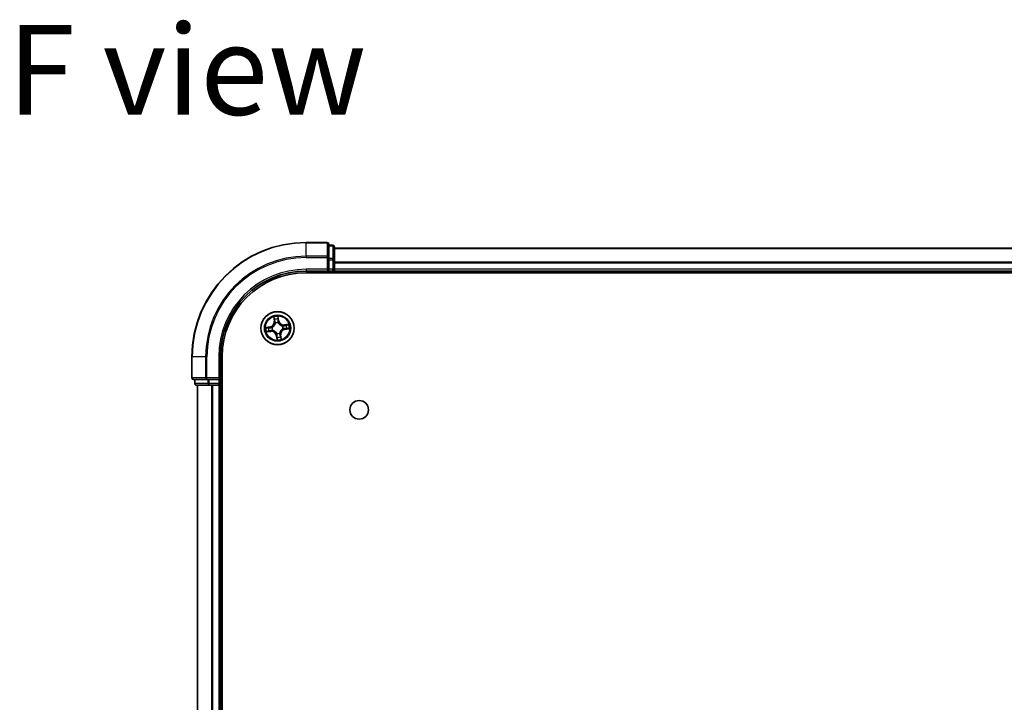
# Model space of a CAD drawing. Units: millimetres. Extents: x 36 to 7525, y 20 to 1284.
# Drawn here: x 1525 to 1698, y 341 to 461 of the extents above; entities that cross this region are included whole.
import ezdxf

# ---------------------------------------------------------------- set-up
doc = ezdxf.new("R2010")
doc.units = ezdxf.units.MM
doc.header["$LTSCALE"] = 2.5
for name, color, linetype, lineweight in [('Symbol (ISO)', 7, 'Continuous', 18), ('Visible (ISO)', 7, 'Continuous', 35), ('Visible Narrow (ISO)', 7, 'Continuous', 25)]:
    doc.layers.add(name, color=color, linetype=linetype, lineweight=lineweight)
doc.styles.add('Note Text (TK)', font='MS PGothic.ttf')

msp = doc.modelspace()

# ---------------------------------------------------------------- linework, layer by layer
at = {"layer": 'Visible (ISO)'}
for p, q in [((1579.233, 421.7649), (1575.533, 421.7649)), ((1579.533, 419.1244), (1579.533, 421.4649)), ((1580.233, 421.2649), (1579.533, 421.2649)), ((1580.533, 418.7236), (1580.533, 420.9649)), ((1579.533, 418.7236), (1579.533, 419.1244)), ((1830.533, 420.7649), (1580.533, 420.7649)), ((1579.533, 418.7236), (1579.533, 417.0649)), ((1580.533, 417.0649), (1580.533, 418.7236)), ((1575.533, 416.7649), (1579.533, 416.7649)), ((1575.533, 416.4649), (1835.533, 416.4649)), ((1579.233, 417.0649), (1579.533, 416.7649)), ((1579.533, 416.7649), (1579.533, 417.0649)), ((1579.533, 416.7649), (1580.233, 416.7649)), ((1580.533, 416.7649), (1580.533, 417.0649)), ((1580.533, 416.7649), (1830.533, 416.7649)), ((1580.533, 416.4649), (1580.533, 416.7649)), ((1555.533, 401.7649), (1555.533, 398.0649)), ((1560.533, 397.7649), (1560.533, 401.7649)), ((1560.833, 241.7649), (1560.833, 401.7649)), ((1555.833, 397.7649), (1558.1735, 397.7649)), ((1556.033, 397.7649), (1556.033, 397.0649)), ((1556.333, 396.7649), (1558.5744, 396.7649)), ((1556.533, 396.7649), (1556.533, 246.7649)), ((1558.1735, 397.7649), (1558.5744, 397.7649)), ((1560.233, 397.7649), (1558.5744, 397.7649)), ((1558.5744, 396.7649), (1558.9499, 396.7649)), ((1558.9499, 396.7649), (1559.1735, 396.7649)), ((1559.1735, 396.7649), (1560.233, 396.7649)), ((1560.533, 397.7649), (1560.233, 398.0649)), ((1560.233, 397.7649), (1560.533, 397.7649)), ((1560.233, 396.7649), (1560.533, 396.7649)), ((1560.533, 397.0649), (1560.533, 397.7649)), ((1560.533, 396.7649), (1560.833, 396.7649)), ((1560.533, 246.7649), (1560.533, 396.7649))]:
    msp.add_line(p, q, dxfattribs=at)
for centre, radius in [((1570.533, 406.7649), 2.9), ((1584.833, 392.4649), 1.621)]:
    msp.add_circle(centre, radius, dxfattribs=at)
for centre, radius, start, end in [((1575.533, 401.7649), 20, 90, 180), ((1579.233, 421.4649), 0.3, 0, 90), ((1580.233, 420.9649), 0.3, 0, 90), ((1575.533, 401.7649), 15, 90, 180), ((1575.533, 401.7649), 14.7, 90, 180), ((1580.233, 417.0649), 0.3, 270, 0), ((1555.833, 398.0649), 0.3, 180, 270), ((1556.333, 397.0649), 0.3, 180, 270), ((1560.233, 397.0649), 0.3, 270, 0)]:
    msp.add_arc(centre, radius, start, end, dxfattribs=at)
at = {"layer": 'Visible Narrow (ISO)'}
for p, q in [((1575.533, 421.6954), (1575.533, 421.7649)), ((1575.533, 421.6954), (1579.233, 421.6954)), ((1575.533, 419.3549), (1575.533, 421.6954)), ((1579.233, 421.6954), (1579.233, 421.7649)), ((1579.233, 421.6954), (1579.233, 419.3549)), ((1579.533, 421.1954), (1580.233, 421.1954)), ((1580.233, 421.1954), (1580.233, 421.2649)), ((1580.233, 421.1954), (1580.233, 418.954)), ((1579.233, 419.3549), (1575.533, 419.3549)), ((1575.533, 419.3549), (1575.533, 419.1244)), ((1575.533, 419.1244), (1579.233, 419.1244)), ((1579.233, 419.1244), (1579.233, 419.3549)), ((1579.233, 419.1244), (1579.233, 417.0649)), ((1579.233, 419.1244), (1579.533, 419.1244)), ((1580.533, 420.7186), (1830.533, 420.7186)), ((1580.233, 418.954), (1579.533, 418.954)), ((1579.533, 418.7236), (1580.233, 418.7236)), ((1580.233, 418.7236), (1580.233, 418.954)), ((1580.233, 418.7236), (1580.233, 417.0649)), ((1580.233, 418.7236), (1580.533, 418.7236)), ((1830.533, 418.3249), (1580.533, 418.3249)), ((1580.533, 418.1712), (1830.533, 418.1712)), ((1575.533, 417.0649), (1575.533, 416.7649)), ((1579.233, 417.0649), (1575.533, 417.0649)), ((1580.233, 417.0649), (1579.533, 417.0649)), ((1580.233, 416.7649), (1580.233, 417.0649)), ((1580.233, 417.0649), (1580.533, 417.0649)), ((1580.233, 416.7649), (1580.233, 416.4649)), ((1830.533, 417.0649), (1580.533, 417.0649)), ((1570.7554, 408.0531), (1570.6307, 408.8227)), ((1569.8578, 408.7112), (1569.9556, 407.9377)), ((1570.005, 407.9439), (1569.9435, 408.4302)), ((1570.005, 407.9439), (1569.9556, 407.9377)), ((1570.005, 407.9439), (1570.0771, 407.9531)), ((1570.1636, 407.6374), (1570.1553, 407.657)), ((1570.6278, 408.5289), (1570.7063, 408.0451)), ((1570.7063, 408.0451), (1570.6346, 408.0335)), ((1570.6433, 407.7274), (1570.6408, 407.7063)), ((1570.7063, 408.0451), (1570.7554, 408.0531)), ((1571.4055, 407.1344), (1571.4251, 407.1427)), ((1572.4793, 407.4402), (1571.7058, 407.3423)), ((1571.7121, 407.2929), (1571.7058, 407.3423)), ((1571.7121, 407.2929), (1572.1983, 407.3544)), ((1571.7121, 407.2929), (1571.7212, 407.2209)), ((1569.2449, 406.9873), (1568.4753, 406.8626)), ((1568.5868, 406.0897), (1569.3603, 406.1875)), ((1568.769, 406.8597), (1569.2529, 406.9382)), ((1569.354, 406.2369), (1568.8678, 406.1754)), ((1569.2529, 406.9382), (1569.2449, 406.9873)), ((1569.2529, 406.9382), (1569.2645, 406.8664)), ((1569.354, 406.2369), (1569.3449, 406.309)), ((1569.354, 406.2369), (1569.3603, 406.1875)), ((1569.5705, 406.8751), (1569.5917, 406.8727)), ((1569.6606, 406.3955), (1569.6409, 406.3871)), ((1570.3598, 405.4847), (1570.3106, 405.4768)), ((1570.3106, 405.4768), (1570.4354, 404.7072)), ((1570.3598, 405.4847), (1570.4315, 405.4964)), ((1570.4382, 405.0009), (1570.3598, 405.4847)), ((1570.4228, 405.8024), (1570.4252, 405.8236)), ((1570.9025, 405.8924), (1570.9108, 405.8728)), ((1571.061, 405.5859), (1570.989, 405.5768)), ((1571.061, 405.5859), (1571.1105, 405.5922)), ((1571.061, 405.5859), (1571.1225, 405.0996)), ((1571.2083, 404.8187), (1571.1105, 405.5922)), ((1571.4955, 406.6547), (1571.4744, 406.6571)), ((1571.8132, 406.5917), (1571.8016, 406.6634)), ((1572.297, 406.6701), (1571.8132, 406.5917)), ((1571.8132, 406.5917), (1571.8212, 406.5425)), ((1571.8212, 406.5425), (1572.5908, 406.6673)), ((1555.6026, 401.7649), (1555.533, 401.7649)), ((1555.6026, 398.0649), (1555.6026, 401.7649)), ((1557.9431, 401.7649), (1555.6026, 401.7649)), ((1557.9431, 401.7649), (1557.9431, 398.0649)), ((1557.9431, 401.7649), (1558.1735, 401.7649)), ((1558.1735, 398.0649), (1558.1735, 401.7649)), ((1560.233, 401.7649), (1560.533, 401.7649)), ((1560.233, 401.7649), (1560.233, 398.0649)), ((1555.533, 398.0649), (1555.6026, 398.0649)), ((1557.9431, 398.0649), (1555.6026, 398.0649)), ((1556.033, 397.0649), (1556.1026, 397.0649)), ((1556.1026, 397.0649), (1556.1026, 397.7649)), ((1558.3439, 397.0649), (1556.1026, 397.0649)), ((1556.6026, 246.7649), (1556.6026, 396.7649)), ((1557.9431, 398.0649), (1558.1735, 398.0649)), ((1560.233, 398.0649), (1558.1735, 398.0649)), ((1558.1735, 397.7649), (1558.1735, 398.0649)), ((1558.3439, 397.7649), (1558.3439, 397.0649)), ((1558.3439, 397.0649), (1558.5744, 397.0649)), ((1558.5744, 397.0649), (1558.5744, 397.7649)), ((1560.233, 397.0649), (1558.5744, 397.0649)), ((1558.5744, 396.7649), (1558.5744, 397.0649)), ((1558.9431, 396.7649), (1558.9431, 246.7649)), ((1559.1735, 246.7649), (1559.1735, 396.7649)), ((1560.233, 397.7649), (1560.233, 397.0649)), ((1560.233, 397.0649), (1560.533, 397.0649)), ((1560.233, 396.7649), (1560.233, 397.0649)), ((1560.233, 396.7649), (1560.233, 246.7649)), ((1560.833, 397.0649), (1560.533, 397.0649))]:
    msp.add_line(p, q, dxfattribs=at)
for radius in [2.8677, 2.3092, 2.1415]:
    msp.add_circle((1570.533, 406.7649), radius, dxfattribs=at)
for centre, radius, start, end in [((1575.533, 401.7649), 19.9305, 90, 180), ((1575.533, 401.7649), 17.59, 90, 180), ((1575.533, 401.7649), 17.3595, 90, 180), ((1575.533, 401.7649), 15.3, 90, 180), ((1570.533, 406.7649), 2.0601, 87.283482, 109.134319), ((1569.1082, 407.8305), 0.8542, 279.2089, 7.2089), ((1569.1082, 407.8305), 0.904, 279.2089, 7.2089), ((1570.533, 406.7649), 1.6122, 87.90138, 108.516421), ((1570.533, 406.7649), 0.9688, 83.466945, 112.950856), ((1570.533, 406.7649), 0.9475, 83.466945, 112.950856), ((1571.5986, 408.1898), 0.904, 189.2089, 277.2089), ((1571.5986, 408.1898), 0.8542, 189.2089, 277.2089), ((1570.533, 406.7649), 0.9475, 353.466945, 22.950856), ((1570.533, 406.7649), 0.9688, 353.466945, 22.950856), ((1570.533, 406.7649), 1.6122, 357.90138, 18.516421), ((1570.533, 406.7649), 2.0601, 357.283482, 19.134319), ((1570.533, 406.7649), 2.0601, 177.283482, 199.134319), ((1570.533, 406.7649), 1.6122, 177.90138, 198.516421), ((1569.4675, 405.3401), 0.904, 9.2089, 97.2089), ((1569.4675, 405.3401), 0.8542, 9.2089, 97.2089), ((1570.533, 406.7649), 0.9688, 173.466945, 202.950856), ((1570.533, 406.7649), 0.9475, 173.466945, 202.950856), ((1570.533, 406.7649), 0.9688, 263.466945, 292.950856), ((1570.533, 406.7649), 0.9475, 263.466945, 292.950856), ((1571.9579, 405.6993), 0.904, 99.2089, 187.2089), ((1571.9579, 405.6993), 0.8542, 99.2089, 187.2089), ((1570.533, 406.7649), 2.0601, 267.283482, 289.134319), ((1570.533, 406.7649), 1.6122, 267.90138, 288.516421)]:
    msp.add_arc(centre, radius, start, end, dxfattribs=at)
for centre, major_axis, ratio, start_param, end_param in [((1579.233, 421.4649), (0.3, 0), 0.76822128, 0, 1.57079633), ((1580.233, 420.9649), (0.3, 0), 0.76822128, 0, 1.57079633), ((1579.233, 419.1244), (0.3, 0), 0.76822128, 0, 1.57079633), ((1580.233, 418.7236), (0.3, 0), 0.76822128, 0, 1.57079633), ((1569.9929, 408.4364), (-0.0492, -0.0091), 0.54850665, 4.7835784, 6.17876057), ((1570.0353, 408.2512), (-0.0477, -0.0149), 0.89574018, 4.73044269, 6.08586581), ((1570.1265, 407.9593), (-0.0477, -0.0149), 0.89572054, 4.73483766, 6.08588361), ((1570.1727, 407.6158), (-0.05, 0.0019), 0.87684642, 5.10328313, 6.10089396), ((1570.1727, 407.6158), (-0.0494, 0.0079), 0.41070123, 4.96449783, 6.18744952), ((1570.5787, 408.5209), (0.0497, 0.0052), 0.54850665, 0.10442473, 1.4996069), ((1570.5854, 408.0255), (0.05, -0.0008), 0.89572054, 0.1973017, 1.54834765), ((1570.5904, 408.3313), (0.05, -0.0008), 0.89574018, 0.19731949, 1.55274262), ((1570.6382, 407.6829), (0.0451, 0.0216), 0.41070123, 0.09573579, 1.31868747), ((1570.6382, 407.6829), (0.0474, 0.016), 0.87684641, 0.18229136, 1.17990219), ((1571.3839, 407.1252), (0.0019, 0.05), 0.87684642, 5.10328313, 6.10089396), ((1571.3839, 407.1252), (0.0079, 0.0494), 0.41070123, 4.96449783, 6.18744952), ((1571.7274, 407.1714), (-0.0149, 0.0477), 0.89572054, 4.73483766, 6.08588361), ((1572.0193, 407.2627), (-0.0149, 0.0477), 0.89574018, 4.73044269, 6.08586581), ((1572.2046, 407.305), (-0.0091, 0.0492), 0.54850665, 4.7835784, 6.17876057), ((1568.777, 406.8106), (-0.0052, 0.0497), 0.54850665, 0.10442473, 1.4996069), ((1568.8615, 406.2248), (0.0091, -0.0492), 0.54850665, 4.7835784, 6.17876057), ((1568.9667, 406.8223), (0.0008, 0.05), 0.89574018, 0.19731949, 1.55274262), ((1569.0468, 406.2672), (0.0149, -0.0477), 0.89574018, 4.73044269, 6.08586581), ((1569.2725, 406.8173), (0.0008, 0.05), 0.89572054, 0.1973017, 1.54834765), ((1569.3387, 406.3584), (0.0149, -0.0477), 0.89572054, 4.73483766, 6.08588361), ((1569.615, 406.87), (-0.016, 0.0474), 0.87684641, 0.18229136, 1.17990219), ((1569.615, 406.87), (-0.0216, 0.0451), 0.41070123, 0.09573579, 1.31868747), ((1569.6822, 406.4046), (-0.0019, -0.05), 0.87684642, 5.10328313, 6.10089396), ((1569.6822, 406.4046), (-0.0079, -0.0494), 0.41070123, 4.96449783, 6.18744952), ((1570.4279, 405.8469), (-0.0474, -0.016), 0.87684641, 0.18229136, 1.17990219), ((1570.4279, 405.8469), (-0.0451, -0.0216), 0.41070123, 0.09573579, 1.31868747), ((1570.4807, 405.5043), (-0.05, 0.0008), 0.89572054, 0.1973017, 1.54834765), ((1570.8933, 405.9141), (0.0494, -0.0079), 0.41070123, 4.96449783, 6.18744952), ((1570.8933, 405.9141), (0.05, -0.0019), 0.87684642, 5.10328313, 6.10089396), ((1570.9396, 405.5705), (0.0477, 0.0149), 0.89572054, 4.73483766, 6.08588361), ((1571.0308, 405.2787), (0.0477, 0.0149), 0.89574018, 4.73044269, 6.08586581), ((1571.451, 406.6598), (0.0216, -0.0451), 0.41070123, 0.09573579, 1.31868747), ((1571.451, 406.6598), (0.016, -0.0474), 0.87684641, 0.18229136, 1.17990219), ((1571.7936, 406.7126), (-0.0008, -0.05), 0.89572054, 0.1973017, 1.54834765), ((1572.0994, 406.7075), (-0.0008, -0.05), 0.89574018, 0.19731949, 1.55274262), ((1572.2891, 406.7193), (0.0052, -0.0497), 0.54850665, 0.10442473, 1.4996069), ((1570.4756, 405.1986), (-0.05, 0.0008), 0.89574018, 0.19731949, 1.55274262), ((1570.4874, 405.0089), (-0.0497, -0.0052), 0.54850665, 0.10442473, 1.4996069), ((1571.0731, 405.0934), (0.0492, 0.0091), 0.54850665, 4.7835784, 6.17876057), ((1555.833, 398.0649), (0, -0.3), 0.76822128, 4.71238898, 6.28318531), ((1556.333, 397.0649), (0, -0.3), 0.76822128, 4.71238898, 6.28318531), ((1558.1735, 398.0649), (0, -0.3), 0.76822128, 4.71238898, 6.28318531), ((1558.5744, 397.0649), (0, -0.3), 0.76822128, 4.71238898, 6.28318531)]:
    msp.add_ellipse(centre, major_axis=major_axis, ratio=ratio, start_param=start_param, end_param=end_param, dxfattribs=at)
for points, knots in [([(1570.6307, 408.8227), (1570.6215, 408.7919), (1570.6122, 408.7608), (1570.5934, 408.6909), (1570.5845, 408.6525), (1570.5776, 408.5923), (1570.5769, 408.5697), (1570.5794, 408.5485)], [-0.0003383294, -0.0003383294, -0.0003383294, -0.0003383294, 0.0102009359, 0.0102009359, 0.0236501899, 0.0236501899, 0.0320559737, 0.0320559737, 0.0320559737, 0.0320559737]), ([(1570.6278, 408.5289), (1570.6248, 408.5521), (1570.6232, 408.5765), (1570.6215, 408.6414), (1570.6228, 408.6824), (1570.6265, 408.7569), (1570.6286, 408.79), (1570.6307, 408.8227)], [-0.0320559737, -0.0320559737, -0.0320559737, -0.0320559737, -0.0236501899, -0.0236501899, -0.0102009359, -0.0102009359, 0.0003383294, 0.0003383294, 0.0003383294, 0.0003383294]), ([(1569.5917, 406.8727), (1569.6067, 406.8801), (1569.6216, 406.8879), (1569.7114, 406.9378), (1569.7837, 406.9903), (1569.8926, 407.0948), (1569.9323, 407.1396), (1569.9681, 407.1874), (1570.0039, 407.2353), (1570.0356, 407.286), (1570.1051, 407.42), (1570.135, 407.5042), (1570.1575, 407.6044), (1570.1607, 407.6209), (1570.1636, 407.6374)], [-0.174866013, -0.174866013, -0.174866013, -0.174866013, -0.16940495, -0.16940495, -0.141674077, -0.141674077, -0.124342281, -0.124342281, -0.124342281, -0.107010485, -0.107010485, -0.079279611, -0.079279611, -0.073818549, -0.073818549, -0.073818549, -0.073818549]), ([(1570.1239, 407.6256), (1570.1214, 407.61), (1570.1185, 407.5944), (1570.0987, 407.4993), (1570.0719, 407.4197), (1570.009, 407.2945), (1569.98, 407.2474), (1569.947, 407.2032), (1569.914, 407.159), (1569.877, 407.118), (1569.7746, 407.0222), (1569.7058, 406.974), (1569.6203, 406.9281), (1569.6061, 406.9209), (1569.5918, 406.9141)], [0.073818549, 0.073818549, 0.073818549, 0.073818549, 0.079279611, 0.079279611, 0.107010485, 0.107010485, 0.124342281, 0.124342281, 0.124342281, 0.141674077, 0.141674077, 0.16940495, 0.16940495, 0.174866013, 0.174866013, 0.174866013, 0.174866013]), ([(1569.9845, 408.4627), (1569.9819, 408.4775), (1569.9777, 408.4926), (1569.9634, 408.5319), (1569.9516, 408.5561), (1569.9268, 408.6017), (1569.9139, 408.6231), (1569.8866, 408.6668), (1569.8721, 408.6891), (1569.8578, 408.7112)], [0, 0, 0, 0, 0.0059340385, 0.0059340385, 0.0154285, 0.0154285, 0.0237449879, 0.0237449879, 0.0323943032, 0.0323943032, 0.0323943032, 0.0323943032]), ([(1569.8578, 408.7112), (1569.867, 408.6859), (1569.8763, 408.6604), (1569.894, 408.6106), (1569.9024, 408.5861), (1569.9189, 408.5344), (1569.9269, 408.5071), (1569.9375, 408.4632), (1569.941, 408.4465), (1569.9435, 408.4302)], [-0.0323943032, -0.0323943032, -0.0323943032, -0.0323943032, -0.0237449879, -0.0237449879, -0.0154285, -0.0154285, -0.0059340385, -0.0059340385, 0, 0, 0, 0]), ([(1569.9435, 408.4302), (1569.9509, 408.3905), (1569.9583, 408.3543), (1569.9725, 408.2918), (1569.9794, 408.2654), (1569.9859, 408.2449)], [0, 0, 0, 0, 0.014491423, 0.014491423, 0.0289828459, 0.0289828459, 0.0289828459, 0.0289828459]), ([(1570.021, 408.2936), (1570.0153, 408.3123), (1570.0092, 408.3363), (1569.9969, 408.3934), (1569.9906, 408.4264), (1569.9845, 408.4627)], [-0.0289828459, -0.0289828459, -0.0289828459, -0.0289828459, -0.014491423, -0.014491423, 0, 0, 0, 0]), ([(1569.9859, 408.2449), (1570.0011, 408.1963), (1570.0163, 408.1476), (1570.0467, 408.0503), (1570.0619, 408.0017), (1570.0771, 407.9531)], [0, 0, 0, 0, 0.0343899271, 0.0343899271, 0.0687798542, 0.0687798542, 0.0687798542, 0.0687798542]), ([(1570.1121, 408.0017), (1570.0969, 408.0504), (1570.0818, 408.099), (1570.0514, 408.1963), (1570.0362, 408.245), (1570.021, 408.2936)], [-0.0687798542, -0.0687798542, -0.0687798542, -0.0687798542, -0.0343899271, -0.0343899271, 0, 0, 0, 0]), ([(1570.0771, 407.9531), (1570.0984, 407.887), (1570.1129, 407.8187), (1570.1237, 407.708), (1570.1252, 407.6675), (1570.1239, 407.6256)], [0, 0, 0, 0, 0.0491206273, 0.0491206273, 0.0764653604, 0.0764653604, 0.0764653604, 0.0764653604]), ([(1570.1553, 407.657), (1570.1578, 407.7012), (1570.1571, 407.7438), (1570.148, 407.8604), (1570.1337, 407.9322), (1570.1121, 408.0017)], [-0.0764653604, -0.0764653604, -0.0764653604, -0.0764653604, -0.0491206273, -0.0491206273, 0, 0, 0, 0]), ([(1570.5794, 408.5485), (1570.5837, 408.5122), (1570.587, 408.479), (1570.5914, 408.4206), (1570.5923, 408.3957), (1570.5921, 408.376)], [-0.0289828459, -0.0289828459, -0.0289828459, -0.0289828459, -0.0145850634, -0.0145850634, 0, 0, 0, 0]), ([(1570.5873, 408.0703), (1570.5861, 407.9975), (1570.5928, 407.9245), (1570.6169, 407.8101), (1570.6284, 407.769), (1570.6433, 407.7274)], [-0.0982412545, -0.0982412545, -0.0982412545, -0.0982412545, -0.0491206273, -0.0491206273, -0.0217758941, -0.0217758941, -0.0217758941, -0.0217758941]), ([(1570.5921, 408.376), (1570.5913, 408.3251), (1570.5905, 408.2741), (1570.5889, 408.1722), (1570.5881, 408.1212), (1570.5873, 408.0703)], [-0.0687798542, -0.0687798542, -0.0687798542, -0.0687798542, -0.0343899271, -0.0343899271, 0, 0, 0, 0]), ([(1570.6396, 408.3392), (1570.64, 408.3608), (1570.6391, 408.3883), (1570.6351, 408.4524), (1570.632, 408.489), (1570.6278, 408.5289)], [0, 0, 0, 0, 0.0145850634, 0.0145850634, 0.0289828459, 0.0289828459, 0.0289828459, 0.0289828459]), ([(1570.6822, 407.7062), (1570.6691, 407.7459), (1570.6592, 407.7852), (1570.6382, 407.8945), (1570.6328, 407.9641), (1570.6346, 408.0335)], [0.0217758941, 0.0217758941, 0.0217758941, 0.0217758941, 0.0491206273, 0.0491206273, 0.0982412545, 0.0982412545, 0.0982412545, 0.0982412545]), ([(1570.6346, 408.0335), (1570.6354, 408.0844), (1570.6362, 408.1354), (1570.6379, 408.2373), (1570.6388, 408.2883), (1570.6396, 408.3392)], [0, 0, 0, 0, 0.0343899271, 0.0343899271, 0.0687798542, 0.0687798542, 0.0687798542, 0.0687798542]), ([(1570.6408, 407.7063), (1570.6482, 407.6913), (1570.656, 407.6764), (1570.7059, 407.5866), (1570.7584, 407.5142), (1570.8629, 407.4054), (1570.9077, 407.3657), (1570.9555, 407.3299), (1571.0034, 407.2941), (1571.0541, 407.2623), (1571.1881, 407.1929), (1571.2723, 407.1629), (1571.3726, 407.1405), (1571.3891, 407.1372), (1571.4055, 407.1344)], [-0.174866013, -0.174866013, -0.174866013, -0.174866013, -0.16940495, -0.16940495, -0.141674077, -0.141674077, -0.124342281, -0.124342281, -0.124342281, -0.107010485, -0.107010485, -0.079279611, -0.079279611, -0.073818549, -0.073818549, -0.073818549, -0.073818549]), ([(1571.3937, 407.1741), (1571.3781, 407.1765), (1571.3625, 407.1794), (1571.2674, 407.1993), (1571.1878, 407.226), (1571.0626, 407.289), (1571.0155, 407.3179), (1570.9713, 407.351), (1570.9271, 407.384), (1570.8861, 407.421), (1570.7903, 407.5233), (1570.7421, 407.5921), (1570.6962, 407.6777), (1570.689, 407.6919), (1570.6822, 407.7062)], [0.073818549, 0.073818549, 0.073818549, 0.073818549, 0.079279611, 0.079279611, 0.107010485, 0.107010485, 0.124342281, 0.124342281, 0.124342281, 0.141674077, 0.141674077, 0.16940495, 0.16940495, 0.174866013, 0.174866013, 0.174866013, 0.174866013]), ([(1571.7212, 407.2209), (1571.6551, 407.1996), (1571.5868, 407.1851), (1571.4761, 407.1743), (1571.4356, 407.1727), (1571.3937, 407.1741)], [0, 0, 0, 0, 0.0491206273, 0.0491206273, 0.0764653604, 0.0764653604, 0.0764653604, 0.0764653604]), ([(1571.4251, 407.1427), (1571.4693, 407.1402), (1571.5119, 407.1408), (1571.6285, 407.15), (1571.7003, 407.1642), (1571.7698, 407.1859)], [-0.0764653604, -0.0764653604, -0.0764653604, -0.0764653604, -0.0491206273, -0.0491206273, 0, 0, 0, 0]), ([(1572.013, 407.3121), (1571.9644, 407.2969), (1571.9157, 407.2817), (1571.8185, 407.2513), (1571.7698, 407.2361), (1571.7212, 407.2209)], [0, 0, 0, 0, 0.0343899271, 0.0343899271, 0.0687798542, 0.0687798542, 0.0687798542, 0.0687798542]), ([(1571.7698, 407.1859), (1571.8185, 407.201), (1571.8671, 407.2162), (1571.9645, 407.2466), (1572.0131, 407.2617), (1572.0618, 407.2769)], [-0.0687798542, -0.0687798542, -0.0687798542, -0.0687798542, -0.0343899271, -0.0343899271, 0, 0, 0, 0]), ([(1572.1983, 407.3544), (1572.1586, 407.3471), (1572.1224, 407.3397), (1572.0599, 407.3254), (1572.0335, 407.3185), (1572.013, 407.3121)], [0, 0, 0, 0, 0.014491423, 0.014491423, 0.0289828459, 0.0289828459, 0.0289828459, 0.0289828459]), ([(1572.0618, 407.2769), (1572.0804, 407.2827), (1572.1045, 407.2888), (1572.1615, 407.3011), (1572.1945, 407.3073), (1572.2308, 407.3135)], [-0.0289828459, -0.0289828459, -0.0289828459, -0.0289828459, -0.014491423, -0.014491423, 0, 0, 0, 0]), ([(1572.4793, 407.4402), (1572.454, 407.4309), (1572.4286, 407.4216), (1572.3787, 407.404), (1572.3543, 407.3956), (1572.3025, 407.379), (1572.2752, 407.371), (1572.2313, 407.3604), (1572.2146, 407.357), (1572.1983, 407.3544)], [-0.0323943032, -0.0323943032, -0.0323943032, -0.0323943032, -0.0237449879, -0.0237449879, -0.0154285, -0.0154285, -0.0059340385, -0.0059340385, 0, 0, 0, 0]), ([(1572.2308, 407.3135), (1572.2457, 407.316), (1572.2607, 407.3203), (1572.3, 407.3346), (1572.3242, 407.3463), (1572.3698, 407.3712), (1572.3912, 407.384), (1572.4349, 407.4113), (1572.4572, 407.4258), (1572.4793, 407.4402)], [0, 0, 0, 0, 0.0059340385, 0.0059340385, 0.0154285, 0.0154285, 0.0237449879, 0.0237449879, 0.0323943032, 0.0323943032, 0.0323943032, 0.0323943032]), ([(1568.769, 406.8597), (1568.7458, 406.8566), (1568.7214, 406.8551), (1568.6566, 406.8534), (1568.6156, 406.8547), (1568.541, 406.8583), (1568.508, 406.8605), (1568.4753, 406.8626)], [-0.0320559737, -0.0320559737, -0.0320559737, -0.0320559737, -0.0236501899, -0.0236501899, -0.0102009359, -0.0102009359, 0.0003383294, 0.0003383294, 0.0003383294, 0.0003383294]), ([(1568.4753, 406.8626), (1568.506, 406.8534), (1568.5371, 406.8441), (1568.6071, 406.8253), (1568.6455, 406.8164), (1568.7057, 406.8095), (1568.7282, 406.8087), (1568.7494, 406.8113)], [-0.0003383294, -0.0003383294, -0.0003383294, -0.0003383294, 0.0102009359, 0.0102009359, 0.0236501899, 0.0236501899, 0.0320559737, 0.0320559737, 0.0320559737, 0.0320559737]), ([(1568.8353, 406.2163), (1568.8204, 406.2138), (1568.8054, 406.2095), (1568.7661, 406.1953), (1568.7419, 406.1835), (1568.6963, 406.1587), (1568.6748, 406.1458), (1568.6311, 406.1185), (1568.6089, 406.104), (1568.5868, 406.0897)], [0, 0, 0, 0, 0.0059340385, 0.0059340385, 0.0154285, 0.0154285, 0.0237449879, 0.0237449879, 0.0323943032, 0.0323943032, 0.0323943032, 0.0323943032]), ([(1568.5868, 406.0897), (1568.612, 406.0989), (1568.6375, 406.1082), (1568.6874, 406.1259), (1568.7118, 406.1343), (1568.7635, 406.1508), (1568.7908, 406.1588), (1568.8348, 406.1694), (1568.8514, 406.1729), (1568.8678, 406.1754)], [-0.0323943032, -0.0323943032, -0.0323943032, -0.0323943032, -0.0237449879, -0.0237449879, -0.0154285, -0.0154285, -0.0059340385, -0.0059340385, 0, 0, 0, 0]), ([(1568.7494, 406.8113), (1568.7857, 406.8156), (1568.819, 406.8189), (1568.8773, 406.8232), (1568.9023, 406.8242), (1568.9219, 406.824)], [-0.0289828459, -0.0289828459, -0.0289828459, -0.0289828459, -0.0145850634, -0.0145850634, 0, 0, 0, 0]), ([(1568.9587, 406.8715), (1568.9371, 406.8718), (1568.9097, 406.871), (1568.8455, 406.867), (1568.809, 406.8639), (1568.769, 406.8597)], [0, 0, 0, 0, 0.0145850634, 0.0145850634, 0.0289828459, 0.0289828459, 0.0289828459, 0.0289828459]), ([(1569.0043, 406.2529), (1568.9857, 406.2472), (1568.9616, 406.2411), (1568.9046, 406.2288), (1568.8715, 406.2225), (1568.8353, 406.2163)], [-0.0289828459, -0.0289828459, -0.0289828459, -0.0289828459, -0.014491423, -0.014491423, 0, 0, 0, 0]), ([(1568.8678, 406.1754), (1568.9075, 406.1828), (1568.9436, 406.1901), (1569.0062, 406.2044), (1569.0325, 406.2113), (1569.053, 406.2177)], [0, 0, 0, 0, 0.014491423, 0.014491423, 0.0289828459, 0.0289828459, 0.0289828459, 0.0289828459]), ([(1568.9219, 406.824), (1568.9729, 406.8231), (1569.0239, 406.8223), (1569.1258, 406.8207), (1569.1767, 406.8199), (1569.2277, 406.8191)], [-0.0687798542, -0.0687798542, -0.0687798542, -0.0687798542, -0.0343899271, -0.0343899271, 0, 0, 0, 0]), ([(1569.2645, 406.8664), (1569.2135, 406.8673), (1569.1626, 406.8681), (1569.0606, 406.8698), (1569.0097, 406.8706), (1568.9587, 406.8715)], [0, 0, 0, 0, 0.0343899271, 0.0343899271, 0.0687798542, 0.0687798542, 0.0687798542, 0.0687798542]), ([(1569.2963, 406.344), (1569.2476, 406.3288), (1569.1989, 406.3136), (1569.1016, 406.2833), (1569.053, 406.2681), (1569.0043, 406.2529)], [-0.0687798542, -0.0687798542, -0.0687798542, -0.0687798542, -0.0343899271, -0.0343899271, 0, 0, 0, 0]), ([(1569.053, 406.2177), (1569.1017, 406.2329), (1569.1503, 406.2482), (1569.2476, 406.2786), (1569.2963, 406.2938), (1569.3449, 406.309)], [0, 0, 0, 0, 0.0343899271, 0.0343899271, 0.0687798542, 0.0687798542, 0.0687798542, 0.0687798542]), ([(1569.2277, 406.8191), (1569.3005, 406.818), (1569.3734, 406.8247), (1569.4878, 406.8488), (1569.5289, 406.8602), (1569.5705, 406.8751)], [-0.0982412545, -0.0982412545, -0.0982412545, -0.0982412545, -0.0491206273, -0.0491206273, -0.0217758941, -0.0217758941, -0.0217758941, -0.0217758941]), ([(1569.5918, 406.9141), (1569.552, 406.901), (1569.5127, 406.891), (1569.4035, 406.8701), (1569.3338, 406.8647), (1569.2645, 406.8664)], [0.0217758941, 0.0217758941, 0.0217758941, 0.0217758941, 0.0491206273, 0.0491206273, 0.0982412545, 0.0982412545, 0.0982412545, 0.0982412545]), ([(1569.6409, 406.3871), (1569.5968, 406.3897), (1569.5542, 406.389), (1569.4376, 406.3799), (1569.3658, 406.3656), (1569.2963, 406.344)], [-0.0764653604, -0.0764653604, -0.0764653604, -0.0764653604, -0.0491206273, -0.0491206273, 0, 0, 0, 0]), ([(1569.3449, 406.309), (1569.4109, 406.3303), (1569.4792, 406.3448), (1569.59, 406.3556), (1569.6305, 406.3571), (1569.6723, 406.3558)], [0, 0, 0, 0, 0.0491206273, 0.0491206273, 0.0764653604, 0.0764653604, 0.0764653604, 0.0764653604]), ([(1570.4252, 405.8236), (1570.4179, 405.8386), (1570.4101, 405.8535), (1570.3602, 405.9433), (1570.3077, 406.0156), (1570.2032, 406.1245), (1570.1584, 406.1642), (1570.1105, 406.2), (1570.0627, 406.2358), (1570.0119, 406.2675), (1569.878, 406.3369), (1569.7938, 406.3669), (1569.6935, 406.3894), (1569.677, 406.3926), (1569.6606, 406.3955)], [-0.174866013, -0.174866013, -0.174866013, -0.174866013, -0.16940495, -0.16940495, -0.141674077, -0.141674077, -0.124342281, -0.124342281, -0.124342281, -0.107010485, -0.107010485, -0.079279611, -0.079279611, -0.073818549, -0.073818549, -0.073818549, -0.073818549]), ([(1569.6723, 406.3558), (1569.688, 406.3533), (1569.7036, 406.3504), (1569.7987, 406.3306), (1569.8782, 406.3038), (1570.0035, 406.2408), (1570.0506, 406.2119), (1570.0948, 406.1789), (1570.1389, 406.1458), (1570.18, 406.1089), (1570.2758, 406.0065), (1570.324, 405.9377), (1570.3699, 405.8522), (1570.3771, 405.838), (1570.3839, 405.8237)], [0.073818549, 0.073818549, 0.073818549, 0.073818549, 0.079279611, 0.079279611, 0.107010485, 0.107010485, 0.124342281, 0.124342281, 0.124342281, 0.141674077, 0.141674077, 0.16940495, 0.16940495, 0.174866013, 0.174866013, 0.174866013, 0.174866013]), ([(1570.3839, 405.8237), (1570.3969, 405.7839), (1570.4069, 405.7446), (1570.4278, 405.6353), (1570.4333, 405.5657), (1570.4315, 405.4964)], [0.0217758941, 0.0217758941, 0.0217758941, 0.0217758941, 0.0491206273, 0.0491206273, 0.0982412545, 0.0982412545, 0.0982412545, 0.0982412545]), ([(1570.4788, 405.4596), (1570.4799, 405.5324), (1570.4733, 405.6053), (1570.4491, 405.7197), (1570.4377, 405.7608), (1570.4228, 405.8024)], [-0.0982412545, -0.0982412545, -0.0982412545, -0.0982412545, -0.0491206273, -0.0491206273, -0.0217758941, -0.0217758941, -0.0217758941, -0.0217758941]), ([(1570.4315, 405.4964), (1570.4307, 405.4454), (1570.4298, 405.3944), (1570.4282, 405.2925), (1570.4273, 405.2416), (1570.4265, 405.1906)], [0, 0, 0, 0, 0.0343899271, 0.0343899271, 0.0687798542, 0.0687798542, 0.0687798542, 0.0687798542]), ([(1570.474, 405.1538), (1570.4748, 405.2048), (1570.4756, 405.2557), (1570.4772, 405.3577), (1570.478, 405.4086), (1570.4788, 405.4596)], [-0.0687798542, -0.0687798542, -0.0687798542, -0.0687798542, -0.0343899271, -0.0343899271, 0, 0, 0, 0]), ([(1571.4744, 406.6571), (1571.4594, 406.6497), (1571.4445, 406.6419), (1571.3547, 406.5921), (1571.2823, 406.5395), (1571.1735, 406.4351), (1571.1338, 406.3903), (1571.098, 406.3424), (1571.0622, 406.2946), (1571.0305, 406.2438), (1570.961, 406.1099), (1570.931, 406.0256), (1570.9086, 405.9254), (1570.9053, 405.9089), (1570.9025, 405.8924)], [-0.174866013, -0.174866013, -0.174866013, -0.174866013, -0.16940495, -0.16940495, -0.141674077, -0.141674077, -0.124342281, -0.124342281, -0.124342281, -0.107010485, -0.107010485, -0.079279611, -0.079279611, -0.073818549, -0.073818549, -0.073818549, -0.073818549]), ([(1570.9108, 405.8728), (1570.9083, 405.8287), (1570.9089, 405.786), (1570.9181, 405.6695), (1570.9323, 405.5976), (1570.954, 405.5281)], [-0.0764653604, -0.0764653604, -0.0764653604, -0.0764653604, -0.0491206273, -0.0491206273, 0, 0, 0, 0]), ([(1570.989, 405.5768), (1570.9677, 405.6428), (1570.9532, 405.7111), (1570.9424, 405.8219), (1570.9409, 405.8624), (1570.9422, 405.9042)], [0, 0, 0, 0, 0.0491206273, 0.0491206273, 0.0764653604, 0.0764653604, 0.0764653604, 0.0764653604]), ([(1570.9422, 405.9042), (1570.9447, 405.9198), (1570.9475, 405.9355), (1570.9674, 406.0305), (1570.9942, 406.1101), (1571.0571, 406.2354), (1571.0861, 406.2825), (1571.1191, 406.3266), (1571.1521, 406.3708), (1571.1891, 406.4119), (1571.2915, 406.5077), (1571.3602, 406.5559), (1571.4458, 406.6018), (1571.46, 406.6089), (1571.4743, 406.6157)], [0.073818549, 0.073818549, 0.073818549, 0.073818549, 0.079279611, 0.079279611, 0.107010485, 0.107010485, 0.124342281, 0.124342281, 0.124342281, 0.141674077, 0.141674077, 0.16940495, 0.16940495, 0.174866013, 0.174866013, 0.174866013, 0.174866013]), ([(1570.954, 405.5281), (1570.9692, 405.4795), (1570.9843, 405.4308), (1571.0147, 405.3335), (1571.0298, 405.2849), (1571.045, 405.2362)], [-0.0687798542, -0.0687798542, -0.0687798542, -0.0687798542, -0.0343899271, -0.0343899271, 0, 0, 0, 0]), ([(1571.0802, 405.2849), (1571.065, 405.3336), (1571.0498, 405.3822), (1571.0194, 405.4795), (1571.0042, 405.5281), (1570.989, 405.5768)], [0, 0, 0, 0, 0.0343899271, 0.0343899271, 0.0687798542, 0.0687798542, 0.0687798542, 0.0687798542]), ([(1571.1225, 405.0996), (1571.1152, 405.1394), (1571.1078, 405.1755), (1571.0935, 405.2381), (1571.0866, 405.2644), (1571.0802, 405.2849)], [0, 0, 0, 0, 0.014491423, 0.014491423, 0.0289828459, 0.0289828459, 0.0289828459, 0.0289828459]), ([(1571.4743, 406.6157), (1571.5141, 406.6288), (1571.5533, 406.6388), (1571.6626, 406.6597), (1571.7322, 406.6651), (1571.8016, 406.6634)], [0.0217758941, 0.0217758941, 0.0217758941, 0.0217758941, 0.0491206273, 0.0491206273, 0.0982412545, 0.0982412545, 0.0982412545, 0.0982412545]), ([(1571.8384, 406.7107), (1571.7656, 406.7118), (1571.6926, 406.7052), (1571.5782, 406.681), (1571.5372, 406.6696), (1571.4955, 406.6547)], [-0.0982412545, -0.0982412545, -0.0982412545, -0.0982412545, -0.0491206273, -0.0491206273, -0.0217758941, -0.0217758941, -0.0217758941, -0.0217758941]), ([(1571.8016, 406.6634), (1571.8526, 406.6626), (1571.9035, 406.6617), (1572.0054, 406.66), (1572.0564, 406.6592), (1572.1073, 406.6584)], [0, 0, 0, 0, 0.0343899271, 0.0343899271, 0.0687798542, 0.0687798542, 0.0687798542, 0.0687798542]), ([(1572.1441, 406.7059), (1572.0932, 406.7067), (1572.0422, 406.7075), (1571.9403, 406.7091), (1571.8893, 406.7099), (1571.8384, 406.7107)], [-0.0687798542, -0.0687798542, -0.0687798542, -0.0687798542, -0.0343899271, -0.0343899271, 0, 0, 0, 0]), ([(1572.1073, 406.6584), (1572.129, 406.658), (1572.1564, 406.6588), (1572.2206, 406.6629), (1572.2571, 406.666), (1572.297, 406.6701)], [0, 0, 0, 0, 0.0145850634, 0.0145850634, 0.0289828459, 0.0289828459, 0.0289828459, 0.0289828459]), ([(1572.3166, 406.7186), (1572.2803, 406.7143), (1572.2471, 406.7109), (1572.1888, 406.7066), (1572.1638, 406.7056), (1572.1441, 406.7059)], [-0.0289828459, -0.0289828459, -0.0289828459, -0.0289828459, -0.0145850634, -0.0145850634, 0, 0, 0, 0]), ([(1572.297, 406.6701), (1572.3202, 406.6732), (1572.3447, 406.6747), (1572.4095, 406.6764), (1572.4505, 406.6752), (1572.525, 406.6715), (1572.5581, 406.6694), (1572.5908, 406.6673)], [-0.0320559737, -0.0320559737, -0.0320559737, -0.0320559737, -0.0236501899, -0.0236501899, -0.0102009359, -0.0102009359, 0.0003383294, 0.0003383294, 0.0003383294, 0.0003383294]), ([(1572.5908, 406.6673), (1572.56, 406.6765), (1572.5289, 406.6857), (1572.459, 406.7045), (1572.4206, 406.7135), (1572.3604, 406.7203), (1572.3378, 406.7211), (1572.3166, 406.7186)], [-0.0003383294, -0.0003383294, -0.0003383294, -0.0003383294, 0.0102009359, 0.0102009359, 0.0236501899, 0.0236501899, 0.0320559737, 0.0320559737, 0.0320559737, 0.0320559737]), ([(1570.4265, 405.1906), (1570.4261, 405.169), (1570.427, 405.1415), (1570.431, 405.0774), (1570.4341, 405.0408), (1570.4382, 405.0009)], [0, 0, 0, 0, 0.0145850634, 0.0145850634, 0.0289828459, 0.0289828459, 0.0289828459, 0.0289828459]), ([(1570.4382, 405.0009), (1570.4413, 404.9777), (1570.4429, 404.9533), (1570.4445, 404.8884), (1570.4433, 404.8474), (1570.4396, 404.7729), (1570.4375, 404.7399), (1570.4354, 404.7072)], [-0.0320559737, -0.0320559737, -0.0320559737, -0.0320559737, -0.0236501899, -0.0236501899, -0.0102009359, -0.0102009359, 0.0003383294, 0.0003383294, 0.0003383294, 0.0003383294]), ([(1570.4354, 404.7072), (1570.4446, 404.7379), (1570.4539, 404.769), (1570.4727, 404.839), (1570.4816, 404.8774), (1570.4885, 404.9376), (1570.4892, 404.9601), (1570.4867, 404.9813)], [-0.0003383294, -0.0003383294, -0.0003383294, -0.0003383294, 0.0102009359, 0.0102009359, 0.0236501899, 0.0236501899, 0.0320559737, 0.0320559737, 0.0320559737, 0.0320559737]), ([(1570.4867, 404.9813), (1570.4824, 405.0176), (1570.4791, 405.0509), (1570.4747, 405.1092), (1570.4737, 405.1342), (1570.474, 405.1538)], [-0.0289828459, -0.0289828459, -0.0289828459, -0.0289828459, -0.0145850634, -0.0145850634, 0, 0, 0, 0]), ([(1571.045, 405.2362), (1571.0508, 405.2176), (1571.0569, 405.1935), (1571.0692, 405.1364), (1571.0754, 405.1034), (1571.0816, 405.0671)], [-0.0289828459, -0.0289828459, -0.0289828459, -0.0289828459, -0.014491423, -0.014491423, 0, 0, 0, 0]), ([(1571.0816, 405.0671), (1571.0841, 405.0523), (1571.0884, 405.0373), (1571.1027, 404.9979), (1571.1144, 404.9738), (1571.1393, 404.9282), (1571.1522, 404.9067), (1571.1795, 404.863), (1571.1939, 404.8408), (1571.2083, 404.8187)], [0, 0, 0, 0, 0.0059340385, 0.0059340385, 0.0154285, 0.0154285, 0.0237449879, 0.0237449879, 0.0323943032, 0.0323943032, 0.0323943032, 0.0323943032]), ([(1571.2083, 404.8187), (1571.1991, 404.8439), (1571.1897, 404.8694), (1571.1721, 404.9193), (1571.1637, 404.9437), (1571.1471, 404.9954), (1571.1391, 405.0227), (1571.1285, 405.0666), (1571.1251, 405.0833), (1571.1225, 405.0996)], [-0.0323943032, -0.0323943032, -0.0323943032, -0.0323943032, -0.0237449879, -0.0237449879, -0.0154285, -0.0154285, -0.0059340385, -0.0059340385, 0, 0, 0, 0])]:
    msp.add_open_spline(points, degree=3, knots=knots, dxfattribs=at)

# ---------------------------------------------------------------- texts
at = {"layer": 'Symbol (ISO)', "color": 7, "insert": (1523.2016, 451.9845), "char_height": 15.75, "attachment_point": 4, "line_spacing_factor": 1.5, "style": 'Note Text (TK)'}
msp.add_mtext('\\fMS PGothic|b0|i0;{\\H15.7500;F view}', dxfattribs=at)

doc.saveas('drawing.dxf')
